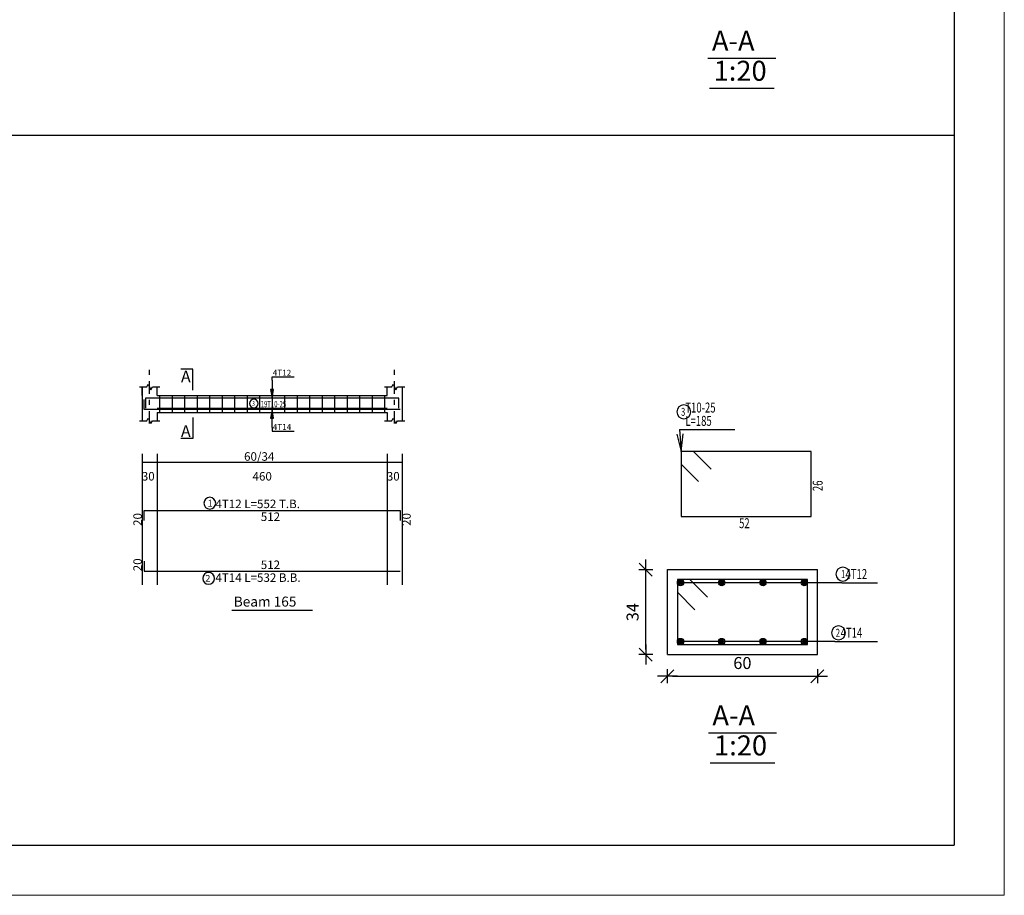
# Model space of a CAD drawing. Units: millimetres. Extents: x 5098 to 6153, y 5273 to 6474.
# Drawn here: x 5196 to 5216, y 5369 to 5387 of the extents above; entities that cross this region are included whole.
import ezdxf

# ---------------------------------------------------------------- set-up
doc = ezdxf.new("R2010")
doc.units = ezdxf.units.MM
doc.linetypes.add('DASHDOT', pattern=[1, 0.5, -0.25, 0, -0.25])
for name, color, linetype in [('Bars', 3, 'Continuous'), ('BarSegTxt', 254, 'Continuous'), ('BarsTitle', 254, 'Continuous'), ('BeamDimLin', 4, 'Continuous'), ('BeamDimTxt', 6, 'Continuous'), ('BeamElevLin', 4, 'Continuous'), ('ColAxesPen', 1, 'Continuous'), ('DimLin', 11, 'Continuous'), ('ElevBarLin', 1, 'Continuous'), ('ElevBarTxt', 6, 'Continuous'), ('LinePen1', 4, 'Continuous'), ('LinkDimLin', 1, 'Continuous'), ('LinkDimTxt', 6, 'Continuous'), ('SectBarLin', 1, 'Continuous'), ('SectBars', 3, 'Continuous'), ('SectLinks', 3, 'Continuous'), ('SectMarkLin', 144, 'Continuous'), ('SectMarkTxt', 144, 'Continuous'), ('Titles', 2, 'Continuous'), ('TitlesFrame', 2, 'Continuous')]:
    doc.layers.add(name, color=color, linetype=linetype)
doc.layers.add('G-ANNO-TTLB', color=7, linetype='Continuous', lineweight=20)
doc.styles.add('ATIR_DIM', font='Atira.shx', dxfattribs={"width": 0.8})
doc.styles.add('Txt-shx', font='Txt.shx')
doc.dimstyles.new('ATIR_DIM_3', dxfattribs={"dimtxt": 0.24, "dimasz": 0.1, "dimexe": 0.18, "dimexo": 0.0625, "dimgap": 0.144, "dimtad": 1, "dimdec": 4, "dimlfac": 20, "dimrnd": 1, "dimzin": 12, "dimdsep": 46, "dimtxsty": 'ATIR_DIM', "dimblk": 'ATIR_TICK', "dimblk1": 'ATIR_TICK', "dimcen": 0.09, "dimse1": 1, "dimse2": 1, "dimadec": 0, "dimazin": 0, "dimtfac": 1, "dimtdec": 4, "dimtmove": 2, "dimatfit": 3, "dimldrblk": 'ATIR_TICK', "dimfxl": 1, "dimtolj": 1, "dimtzin": 12, "dimarcsym": 0})

# ---------------------------------------------------------------- blocks, each defined once
blk = doc.blocks.new('ATIR_TICK')
for p, q in [((-2, 0), (2, 0)), ((-1.3, -1.3), (1.3, 1.3)), ((0, 1.4), (0, -1.4))]:
    blk.add_line(p, q)
blk = doc.blocks.new('*D1706')
at = {"layer": 'DEFPOINTS', "color": 0, "transparency": 16777216}
for p in [(5208.992, 5373.743), (5211.992, 5373.743), (5211.992, 5373.743)]:
    blk.add_point(p, dxfattribs=at)
at = {"layer": 'DimLin', "color": 0, "lineweight": -2, "transparency": 16777216}
blk.add_line((5209.092, 5373.743), (5211.892, 5373.743), dxfattribs=at)
at = {"layer": 'DimLin', "color": 0, "lineweight": -2, "transparency": 16777216, "xscale": 0.1, "yscale": 0.1, "zscale": 0.1, "rotation": 180}
blk.add_blockref('ATIR_TICK', (5208.992, 5373.743), dxfattribs=at)
at = {"layer": 'DimLin', "color": 0, "lineweight": -2, "transparency": 16777216, "xscale": 0.1, "yscale": 0.1, "zscale": 0.1}
blk.add_blockref('ATIR_TICK', (5211.992, 5373.743), dxfattribs=at)
at = {"layer": 'DimLin', "color": 0, "transparency": 16777216, "insert": (5210.492, 5374.007), "char_height": 0.24, "attachment_point": 5, "style": 'ATIR_DIM'}
blk.add_mtext('\\A1;60 ', dxfattribs=at)
blk = doc.blocks.new('*D1707')
at = {"layer": 'DEFPOINTS', "color": 0, "transparency": 16777216}
for p in [(5208.56, 5375.875), (5208.56, 5375.875), (5208.56, 5374.175)]:
    blk.add_point(p, dxfattribs=at)
at = {"layer": 'DimLin', "color": 0, "lineweight": -2, "transparency": 16777216}
blk.add_line((5208.56, 5374.275), (5208.56, 5375.775), dxfattribs=at)
at = {"layer": 'DimLin', "color": 0, "lineweight": -2, "transparency": 16777216, "xscale": 0.1, "yscale": 0.1, "zscale": 0.1}
for p, rotation in [((5208.56, 5375.875), 90), ((5208.56, 5374.175), 270)]:
    blk.add_blockref('ATIR_TICK', p, dxfattribs=dict(at, rotation=rotation))
at = {"layer": 'DimLin', "color": 0, "transparency": 16777216, "insert": (5208.296, 5375.025), "char_height": 0.24, "attachment_point": 5, "rotation": 90, "style": 'ATIR_DIM'}
blk.add_mtext('\\A1;34 ', dxfattribs=at)
blk = doc.blocks.new('1464DDFGGG')
at = {"layer": 'Bars', "linetype": 'Continuous'}
for p, q in [((5196.438, 5380.413), (5196.438, 5379.733)), ((5196.938, 5380.413), (5196.938, 5379.733)), ((5197.438, 5380.413), (5197.438, 5379.733)), ((5197.938, 5380.413), (5197.938, 5379.733)), ((5198.438, 5380.413), (5198.438, 5379.733)), ((5198.938, 5380.413), (5198.938, 5379.733)), ((5199.438, 5380.413), (5199.438, 5379.733)), ((5199.938, 5380.413), (5199.938, 5379.733)), ((5200.438, 5380.413), (5200.438, 5379.733)), ((5200.938, 5380.413), (5200.938, 5379.733)), ((5201.438, 5380.413), (5201.438, 5379.733)), ((5201.938, 5380.413), (5201.938, 5379.733)), ((5202.438, 5380.413), (5202.438, 5379.733)), ((5202.938, 5380.413), (5202.938, 5379.733)), ((5203.438, 5380.413), (5203.438, 5379.733)), ((5203.938, 5380.413), (5203.938, 5379.733)), ((5204.438, 5380.413), (5204.438, 5379.733)), ((5204.938, 5380.413), (5204.938, 5379.733)), ((5205.438, 5380.413), (5205.438, 5379.733))]:
    blk.add_line(p, q, dxfattribs=at)
for points in [[(5206.058, 5379.847), (5195.818, 5379.847), (5195.818, 5380.247)], [(5206.008, 5379.901), (5206.008, 5380.301), (5195.868, 5380.301), (5195.868, 5379.901)], [(5195.818, 5375.415), (5195.818, 5375.815), (5206.058, 5375.815), (5206.058, 5375.415)], [(5195.818, 5373.778), (5195.818, 5373.378), (5206.058, 5373.378)]]:
    blk.add_lwpolyline(points, dxfattribs=at)
at = {"layer": 'BarsTitle', "linetype": 'Continuous'}
for points in [[(5198.445, 5376.337, 0.999999), (5198.445, 5375.865), (5198.445, 5375.865, 0.999999), (5198.445, 5376.337), (5198.445, 5376.337)], [(5198.399, 5373.328, 0.999999), (5198.399, 5372.856), (5198.399, 5372.856, 0.999999), (5198.399, 5373.328), (5198.399, 5373.328)]]:
    blk.add_lwpolyline(points, format="xyb", dxfattribs=at)
at = {"layer": 'BeamDimLin', "linetype": 'Continuous'}
for p, q in [((5195.738, 5378.081), (5195.738, 5372.829)), ((5195.738, 5377.741), (5206.138, 5377.741)), ((5196.338, 5378.081), (5196.338, 5372.829)), ((5205.538, 5378.081), (5205.538, 5372.829)), ((5206.138, 5378.081), (5206.138, 5372.829))]:
    blk.add_line(p, q, dxfattribs=at)
at = {"layer": 'BeamElevLin', "linetype": 'Continuous'}
for p, q in [((5195.928, 5380.753), (5195.983, 5380.863)), ((5195.983, 5380.863), (5196.093, 5380.643)), ((5205.728, 5380.753), (5205.783, 5380.863)), ((5205.783, 5380.863), (5205.893, 5380.643)), ((5195.628, 5380.753), (5195.928, 5380.753)), ((5195.738, 5380.413), (5195.738, 5380.753)), ((5195.738, 5380.753), (5195.738, 5379.393)), ((5196.093, 5380.643), (5196.148, 5380.753)), ((5196.148, 5380.753), (5196.448, 5380.753)), ((5196.338, 5380.413), (5196.338, 5380.753)), ((5205.428, 5380.753), (5205.728, 5380.753)), ((5205.538, 5380.413), (5205.538, 5380.753)), ((5205.893, 5380.643), (5205.948, 5380.753)), ((5205.948, 5380.753), (5206.248, 5380.753)), ((5206.138, 5380.753), (5206.138, 5380.413)), ((5206.138, 5380.753), (5206.138, 5379.393)), ((5196.338, 5380.413), (5205.538, 5380.413)), ((5196.338, 5379.733), (5196.338, 5379.393)), ((5196.338, 5379.733), (5205.538, 5379.733)), ((5205.538, 5379.733), (5205.538, 5379.393)), ((5195.628, 5379.393), (5195.928, 5379.393)), ((5195.928, 5379.393), (5195.983, 5379.503)), ((5195.983, 5379.503), (5196.093, 5379.283)), ((5196.093, 5379.283), (5196.148, 5379.393)), ((5196.148, 5379.393), (5196.448, 5379.393)), ((5205.428, 5379.393), (5205.728, 5379.393)), ((5205.728, 5379.393), (5205.783, 5379.503)), ((5205.783, 5379.503), (5205.893, 5379.283)), ((5205.893, 5379.283), (5205.948, 5379.393)), ((5205.948, 5379.393), (5206.248, 5379.393))]:
    blk.add_line(p, q, dxfattribs=at)
at = {"layer": 'ColAxesPen', "linetype": 'DASHDOT'}
for p, q in [((5196.038, 5379.283), (5196.038, 5381.477)), ((5205.838, 5379.283), (5205.838, 5381.477))]:
    blk.add_line(p, q, dxfattribs=at)
at = {"layer": 'ElevBarLin', "linetype": 'Continuous'}
for p, q in [((5200.938, 5381.021), (5200.938, 5381.157)), ((5200.938, 5381.157), (5201.818, 5381.157)), ((5200.938, 5381.021), (5200.938, 5380.301)), ((5200.876, 5380.651), (5200.938, 5380.301)), ((5201, 5380.651), (5200.876, 5380.651)), ((5200.884, 5380.651), (5200.938, 5380.301)), ((5200.892, 5380.651), (5200.938, 5380.301)), ((5200.899, 5380.651), (5200.938, 5380.301)), ((5200.907, 5380.651), (5200.938, 5380.301)), ((5200.915, 5380.651), (5200.938, 5380.301)), ((5200.923, 5380.651), (5200.938, 5380.301)), ((5200.93, 5380.651), (5200.938, 5380.301)), ((5200.938, 5380.301), (5201, 5380.651)), ((5200.938, 5380.301), (5200.946, 5380.651)), ((5200.938, 5380.301), (5200.953, 5380.651)), ((5200.938, 5380.301), (5200.961, 5380.651)), ((5200.938, 5380.301), (5200.969, 5380.651)), ((5200.938, 5380.301), (5200.976, 5380.651)), ((5200.938, 5380.301), (5200.984, 5380.651)), ((5200.938, 5380.301), (5200.992, 5380.651)), ((5200.938, 5379.847), (5200.876, 5379.497)), ((5200.938, 5379.847), (5200.884, 5379.497)), ((5200.938, 5379.847), (5200.892, 5379.497)), ((5200.938, 5379.847), (5200.899, 5379.497)), ((5200.938, 5379.847), (5200.907, 5379.497)), ((5200.938, 5379.847), (5200.915, 5379.497)), ((5200.938, 5379.847), (5200.923, 5379.497)), ((5200.938, 5379.847), (5200.93, 5379.497)), ((5200.938, 5379.127), (5200.938, 5379.847)), ((5201, 5379.497), (5200.938, 5379.847)), ((5200.946, 5379.497), (5200.938, 5379.847)), ((5200.953, 5379.497), (5200.938, 5379.847)), ((5200.961, 5379.497), (5200.938, 5379.847)), ((5200.969, 5379.497), (5200.938, 5379.847)), ((5200.976, 5379.497), (5200.938, 5379.847)), ((5200.984, 5379.497), (5200.938, 5379.847)), ((5200.992, 5379.497), (5200.938, 5379.847)), ((5200.876, 5379.497), (5201, 5379.497)), ((5200.938, 5379.127), (5200.938, 5378.989)), ((5200.938, 5378.989), (5201.818, 5378.989))]:
    blk.add_line(p, q, dxfattribs=at)
at = {"layer": 'LinkDimLin', "linetype": 'Continuous'}
blk.add_line((5196.338, 5379.898), (5205.538, 5379.898), dxfattribs=at)
at = {"layer": 'LinkDimTxt', "linetype": 'Continuous'}
blk.add_lwpolyline([(5200.211, 5380.259, 0.999999), (5200.211, 5379.913), (5200.211, 5379.913, 0.999999), (5200.211, 5380.259), (5200.211, 5380.259)], format="xyb", dxfattribs=at)
at = {"layer": 'SectMarkLin', "linetype": 'Continuous'}
for p, q in [((5197.763, 5381.463), (5197.293, 5381.463)), ((5197.763, 5380.617), (5197.763, 5381.463)), ((5197.763, 5379.529), (5197.763, 5378.683)), ((5197.763, 5378.683), (5197.293, 5378.683))]:
    blk.add_line(p, q, dxfattribs=at)
at = {"layer": 'TitlesFrame', "linetype": 'Continuous'}
blk.add_line((5199.325, 5371.816), (5202.551, 5371.816), dxfattribs=at)
at = {"layer": 'BarSegTxt', "style": 'Txt-shx'}
for p in [(5200.485, 5375.39), (5200.485, 5373.467)]:
    blk.add_text('512', height=0.34, dxfattribs=at).set_placement(p)
for p in [(5195.729, 5375.192), (5206.482, 5375.192), (5195.729, 5373.378)]:
    blk.add_text('20', height=0.34, rotation=90, dxfattribs=at).set_placement(p)
at = {"layer": 'BarsTitle', "style": 'Txt-shx'}
for s, height, p in [('1', 0.272, (5198.354, 5375.967)), ('4T12 L=552 T.B.', 0.34, (5198.671, 5375.904)), ('2', 0.272, (5198.263, 5372.958)), ('4T14 L=532 B.B.', 0.34, (5198.671, 5372.954))]:
    blk.add_text(s, height=height, dxfattribs=at).set_placement(p)
at = {"layer": 'BeamDimTxt', "style": 'Txt-shx'}
for s, p in [('60/34', (5199.816, 5377.8)), ('30', (5195.726, 5377.007)), ('460', (5200.156, 5377.007)), ('30', (5205.526, 5377.007))]:
    blk.add_text(s, height=0.34, dxfattribs=at).set_placement(p)
at = {"layer": 'ElevBarTxt', "style": 'Txt-shx'}
for s, p in [('4T12', (5200.962, 5381.198)), ('4T14', (5200.962, 5379.03))]:
    blk.add_text(s, height=0.24, dxfattribs=at).set_placement(p)
at = {"layer": 'LinkDimTxt', "style": 'Txt-shx', "width": 0.7}
for s, height, p in [('3', 0.2, (5200.141, 5379.987)), ('19T10-25', 0.25, (5200.481, 5379.941))]:
    blk.add_text(s, height=height, dxfattribs=at).set_placement(p)
at = {"layer": 'SectMarkTxt', "style": 'Txt-shx'}
for p in [(5197.293, 5380.933), (5197.293, 5378.748)]:
    blk.add_text('A', height=0.47, dxfattribs=at).set_placement(p)
at = {"layer": 'Titles', "style": 'Txt-shx'}
blk.add_text('Beam 165', height=0.4, dxfattribs=at).set_placement((5199.405, 5371.965))

msp = doc.modelspace()

# ---------------------------------------------------------------- linework, layer by layer
for p, q in [((5214.7300012, 5451.0603736), (5214.7300012, 5370.3603736)), ((5112.2994712, 5384.5659493), (5214.7300012, 5384.5659493)), ((5099.2300012, 5370.3603736), (5214.7300012, 5370.3603736))]:
    msp.add_line(p, q)
at = {"layer": 'BarsTitle', "linetype": 'Continuous'}
for p, q in [((5209.2371922, 5378.6762832), (5210.343052, 5378.6762832)), ((5212.483388, 5375.6123559), (5213.192628, 5375.6123559)), ((5212.3433886, 5374.437356), (5213.192628, 5374.437356))]:
    msp.add_line(p, q, dxfattribs=at)
for points in [[(5209.3211918, 5379.1696166, 0.99999923), (5209.3211918, 5378.8922833), (5209.3211918, 5378.8922833, 0.99999923), (5209.3211918, 5379.1696166), (5209.3211918, 5379.1696166)], [(5212.5009471, 5375.9243558, 0.99999923), (5212.5009471, 5375.6470226), (5212.5009471, 5375.6470225, 0.99999923), (5212.5009471, 5375.9243558), (5212.5009471, 5375.9243558)], [(5212.4149581, 5374.7493559, 0.99999923), (5212.4149581, 5374.4720226), (5212.4149581, 5374.4720226, 0.99999923), (5212.4149581, 5374.7493559), (5212.4149581, 5374.7493559)]]:
    msp.add_lwpolyline(points, format="xyb", dxfattribs=at)
at = {"layer": 'G-ANNO-TTLB'}
for p, q in [((5215.7300012, 5369.3603736), (5215.7300012, 5452.0603736)), ((5098.2300012, 5369.3603736), (5215.7300012, 5369.3603736))]:
    msp.add_line(p, q, dxfattribs=at)
at = {"layer": 'LinePen1', "linetype": 'Continuous'}
for p, q in [((5208.9917584, 5375.874856), (5211.9917584, 5375.874856)), ((5208.9917584, 5374.1748559), (5208.9917584, 5375.874856)), ((5211.9917584, 5374.1748559), (5211.9917584, 5375.874856)), ((5208.9917584, 5374.1748559), (5211.9917584, 5374.1748559))]:
    msp.add_line(p, q, dxfattribs=at)
at = {"layer": 'SectBarLin', "linetype": 'Continuous'}
for p, q in [((5209.1814881, 5378.581665), (5209.2651902, 5378.2362832)), ((5209.2371922, 5378.6762832), (5209.2651902, 5378.2362832)), ((5209.2651902, 5378.2362832), (5209.3044396, 5378.5894885)), ((5212.483388, 5375.6123559), (5209.2542582, 5375.6123559)), ((5212.483388, 5375.6123559), (5210.079258, 5375.6123559)), ((5212.483388, 5375.6123559), (5210.9042579, 5375.6123559)), ((5212.483388, 5375.6123559), (5211.7292586, 5375.6123559)), ((5212.3433886, 5374.437356), (5209.2542582, 5374.437356)), ((5212.3433886, 5374.437356), (5210.079259, 5374.437356)), ((5212.3433886, 5374.437356), (5210.9042588, 5374.437356)), ((5212.3433886, 5374.437356), (5211.7292586, 5374.437356))]:
    msp.add_line(p, q, dxfattribs=at)
at = {"layer": 'SectBars', "linetype": 'Continuous'}
for centre, radius in [((5209.2542582, 5375.6123559), 0.0625), ((5209.2542582, 5375.6123559), 0.046875), ((5209.2542582, 5375.6123559), 0.03125), ((5209.2542582, 5375.6123559), 0.015625), ((5210.079258, 5375.6123559), 0.0625), ((5210.079258, 5375.6123559), 0.046875), ((5210.079258, 5375.6123559), 0.03125), ((5210.079258, 5375.6123559), 0.015625), ((5210.9042579, 5375.6123559), 0.0625), ((5210.9042579, 5375.6123559), 0.046875), ((5210.9042579, 5375.6123559), 0.03125), ((5210.9042579, 5375.6123559), 0.015625), ((5211.7292586, 5375.6123559), 0.0625), ((5211.7292586, 5375.6123559), 0.046875), ((5211.7292586, 5375.6123559), 0.03125), ((5211.7292586, 5375.6123559), 0.015625), ((5209.2542582, 5374.437356), 0.0625), ((5209.2542582, 5374.437356), 0.046875), ((5209.2542582, 5374.437356), 0.03125), ((5209.2542582, 5374.437356), 0.015625), ((5210.079259, 5374.437356), 0.0625), ((5210.079259, 5374.437356), 0.046875), ((5210.079259, 5374.437356), 0.03125), ((5210.079259, 5374.437356), 0.015625), ((5210.9042588, 5374.437356), 0.0625), ((5210.9042588, 5374.437356), 0.046875), ((5210.9042588, 5374.437356), 0.03125), ((5210.9042588, 5374.437356), 0.015625), ((5211.7292586, 5374.437356), 0.0625), ((5211.7292586, 5374.437356), 0.046875), ((5211.7292586, 5374.437356), 0.03125), ((5211.7292586, 5374.437356), 0.015625)]:
    msp.add_circle(centre, radius, dxfattribs=at)
at = {"layer": 'SectLinks', "linetype": 'Continuous'}
for p, q in [((5209.51433, 5378.2362832), (5209.2651902, 5378.2362832)), ((5209.2651902, 5378.2362832), (5209.2651902, 5376.9362831)), ((5211.8651906, 5378.2362832), (5209.2651902, 5378.2362832)), ((5209.2651902, 5378.2362832), (5209.2651902, 5377.9871438)), ((5209.8666135, 5377.8840001), (5209.51433, 5378.2362832)), ((5211.8651906, 5376.9362831), (5211.8651906, 5378.2362832)), ((5209.2651902, 5377.9871438), (5209.6174737, 5377.6348608)), ((5209.2651902, 5376.9362831), (5211.8651906, 5376.9362831)), ((5209.4408971, 5375.6748557), (5209.1917582, 5375.6748557)), ((5209.1917582, 5375.6748557), (5209.1917582, 5374.3748557)), ((5211.7917577, 5375.6748557), (5209.1917582, 5375.6748557)), ((5209.1917582, 5375.6748557), (5209.1917582, 5375.4257164)), ((5209.7931805, 5375.3225727), (5209.4408971, 5375.6748557)), ((5211.7917577, 5374.3748557), (5211.7917577, 5375.6748557)), ((5209.1917582, 5375.4257164), (5209.5440408, 5375.0734334)), ((5209.1917582, 5374.3748557), (5211.7917577, 5374.3748557))]:
    msp.add_line(p, q, dxfattribs=at)
at = {"layer": 'Titles', "linetype": 'Continuous'}
for p, q in [((5209.8031383, 5386.1043348), (5211.1631389, 5386.1043348)), ((5209.8367381, 5385.5043349), (5211.129539, 5385.5043349)), ((5209.8117581, 5372.6095225), (5211.1717587, 5372.6095225)), ((5209.845358, 5372.0095224), (5211.1381589, 5372.0095224))]:
    msp.add_line(p, q, dxfattribs=at)

# ---------------------------------------------------------------- block references
at = {"xscale": 0.5, "yscale": 0.5, "zscale": 0.5}
msp.add_blockref('1464DDFGGG', (2600.6176908, 2689.1533837), dxfattribs=at)

# ---------------------------------------------------------------- texts
at = {"layer": 'BarsTitle', "style": 'Txt-shx', "width": 0.7}
for s, height, p in [('3', 0.16, (5209.2651921, 5378.9520166)), ('  T10-25', 0.2, (5209.2651921, 5379.0176166)), ('  L=185', 0.2, (5209.2651921, 5378.7509499)), ('52', 0.2, (5210.4251919, 5376.704283)), ('1', 0.16, (5212.4636508, 5375.7067558)), (' 4T12', 0.2, (5212.5113879, 5375.6870225)), ('2', 0.16, (5212.3589583, 5374.5317559)), ('  4T14', 0.2, (5212.3713885, 5374.5120226))]:
    msp.add_text(s, height=height, dxfattribs=at).set_placement(p)
msp.add_text('26', height=0.2, rotation=90.00002289, dxfattribs=at).set_placement((5212.0971909, 5377.4462833))
at = {"layer": 'Titles', "style": 'Txt-shx'}
for s, p in [('A-A', (5209.8831382, 5386.2536678)), ('1:20', (5209.916739, 5385.6536679)), ('A-A', (5209.891758, 5372.758856)), ('1:20', (5209.9253589, 5372.1588559))]:
    msp.add_text(s, height=0.40000001, dxfattribs=at).set_placement(p)

# ---------------------------------------------------------------- dimensions: what is measured, and where the dimension line sits
at = {"layer": 'DimLin'}
for p1, p2, picture, middle in [((5208.5597583, 5374.1748562), (5208.5597592, 5375.874856), '*D1707', (5208.2957592, 5375.0248561)), ((5208.9917584, 5373.742856), (5211.9917584, 5373.742856), '*D1706', (5210.4917584, 5374.006856))]:
    dim = msp.add_aligned_dim(p1=p1, p2=p2, distance=0, dimstyle='ATIR_DIM_3', override={"dimpost": ' '}, dxfattribs=at)
    dim.commit()
    dim.dimension.update_dxf_attribs({"geometry": picture, "text_midpoint": middle})

doc.saveas('drawing.dxf')
